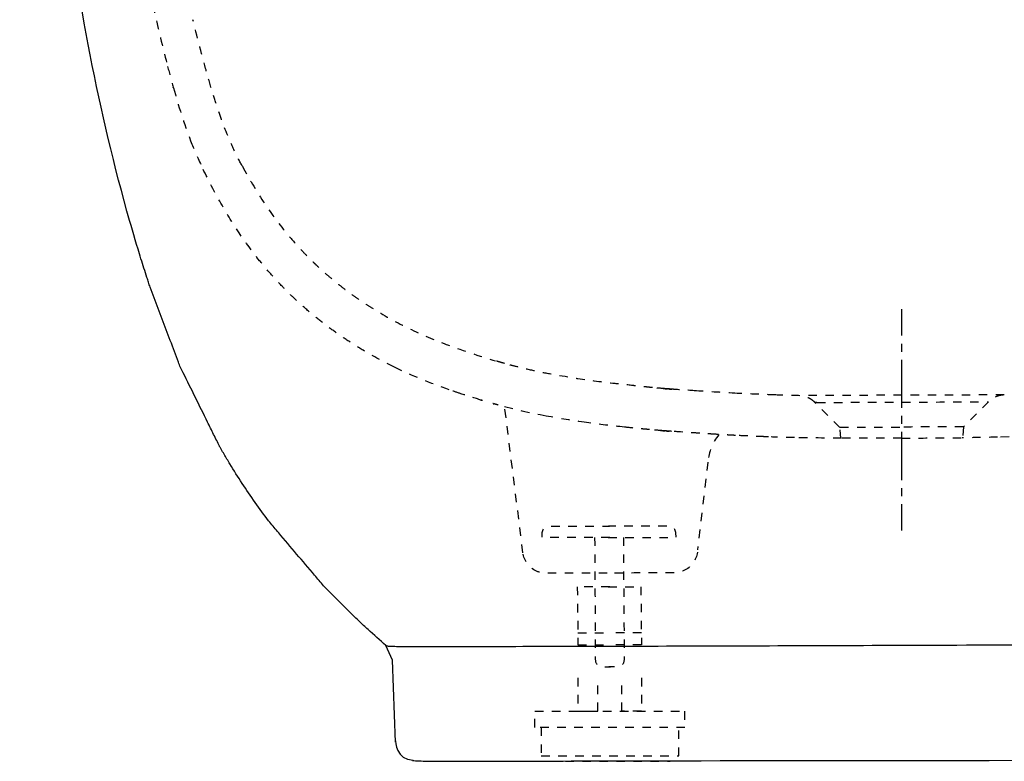
# Model space of a CAD drawing. Units: inches. Extents: x -270 to 481, y -160 to 458.
# Drawn here: x -270 to 151, y -160 to 157 of the extents above; entities that cross this region are included whole.
import ezdxf

# ---------------------------------------------------------------- set-up
doc = ezdxf.new("R2010")
doc.units = ezdxf.units.IN
doc.header["$MEASUREMENT"] = 0
for name, pattern in [('AI-Linetype-100', [7.270862, 3.635375, -3.635487]), ('AI-Linetype-102', [7.270862, 3.635375, -3.635487]), ('AI-Linetype-103', [7.270862, 3.635375, -3.635487]), ('AI-Linetype-104', [7.270862, 3.635375, -3.635487]), ('AI-Linetype-107', [7.270862, 3.635375, -3.635487]), ('AI-Linetype-109', [7.270862, 3.635375, -3.635487]), ('AI-Linetype-111', [7.270862, 3.635375, -3.635487]), ('AI-Linetype-112', [7.270862, 3.635375, -3.635487]), ('AI-Linetype-113', [7.270862, 3.635375, -3.635487]), ('AI-Linetype-114', [7.270862, 3.635375, -3.635487]), ('AI-Linetype-115', [7.270862, 3.635375, -3.635487]), ('AI-Linetype-116', [7.270862, 3.635375, -3.635487]), ('AI-Linetype-117', [7.270862, 3.635375, -3.635487]), ('AI-Linetype-118', [7.270862, 3.635375, -3.635487]), ('AI-Linetype-119', [7.270862, 3.635375, -3.635487]), ('AI-Linetype-120', [7.270862, 3.635375, -3.635487]), ('AI-Linetype-121', [7.270862, 3.635375, -3.635487]), ('AI-Linetype-122', [7.270862, 3.635375, -3.635487]), ('AI-Linetype-123', [7.270862, 3.635375, -3.635487]), ('AI-Linetype-137', [6.860515, 3.430257, -3.430257]), ('AI-Linetype-138', [30.87247, 20.581698, -3.430257, 3.430257, -3.430257]), ('AI-Linetype-21', [7.270862, 3.635375, -3.635487]), ('AI-Linetype-22', [7.270862, 3.635375, -3.635487]), ('AI-Linetype-23', [7.270862, 3.635375, -3.635487]), ('AI-Linetype-24', [7.270862, 3.635375, -3.635487]), ('AI-Linetype-25', [7.270862, 3.635375, -3.635487]), ('AI-Linetype-26', [7.270862, 3.635375, -3.635487]), ('AI-Linetype-27', [7.270862, 3.635375, -3.635487]), ('AI-Linetype-28', [7.270862, 3.635375, -3.635487]), ('AI-Linetype-29', [7.270862, 3.635375, -3.635487]), ('AI-Linetype-3', [7.270862, 3.635375, -3.635487]), ('AI-Linetype-30', [7.270862, 3.635375, -3.635487]), ('AI-Linetype-31', [7.270862, 3.635375, -3.635487]), ('AI-Linetype-33', [7.270862, 3.635375, -3.635487]), ('AI-Linetype-34', [7.270862, 3.635375, -3.635487]), ('AI-Linetype-35', [7.270862, 3.635375, -3.635487]), ('AI-Linetype-36', [7.270862, 3.635375, -3.635487]), ('AI-Linetype-37', [7.270862, 3.635375, -3.635487]), ('AI-Linetype-38', [7.270862, 3.635375, -3.635487]), ('AI-Linetype-39', [7.270862, 3.635375, -3.635487]), ('AI-Linetype-4', [7.270862, 3.635375, -3.635487]), ('AI-Linetype-40', [7.270862, 3.635375, -3.635487]), ('AI-Linetype-41', [7.270862, 3.635375, -3.635487]), ('AI-Linetype-42', [7.270862, 3.635375, -3.635487]), ('AI-Linetype-44', [7.270862, 3.635375, -3.635487]), ('AI-Linetype-45', [7.270862, 3.635375, -3.635487]), ('AI-Linetype-46', [7.270862, 3.635375, -3.635487]), ('AI-Linetype-47', [7.270862, 3.635375, -3.635487]), ('AI-Linetype-48', [7.270862, 3.635375, -3.635487]), ('AI-Linetype-49', [7.270862, 3.635375, -3.635487]), ('AI-Linetype-50', [7.270862, 3.635375, -3.635487]), ('AI-Linetype-51', [7.270862, 3.635375, -3.635487]), ('AI-Linetype-52', [7.270862, 3.635375, -3.635487]), ('AI-Linetype-53', [7.270862, 3.635375, -3.635487]), ('AI-Linetype-54', [7.270862, 3.635375, -3.635487]), ('AI-Linetype-55', [7.270862, 3.635375, -3.635487]), ('AI-Linetype-56', [7.270862, 3.635375, -3.635487]), ('AI-Linetype-57', [7.270862, 3.635375, -3.635487]), ('AI-Linetype-58', [7.270862, 3.635375, -3.635487]), ('AI-Linetype-59', [7.270862, 3.635375, -3.635487]), ('AI-Linetype-6', [7.270862, 3.635375, -3.635487]), ('AI-Linetype-60', [7.270862, 3.635375, -3.635487]), ('AI-Linetype-61', [7.270862, 3.635375, -3.635487]), ('AI-Linetype-62', [7.270862, 3.635375, -3.635487]), ('AI-Linetype-63', [7.270862, 3.635375, -3.635487]), ('AI-Linetype-64', [7.270862, 3.635375, -3.635487]), ('AI-Linetype-65', [7.270862, 3.635375, -3.635487]), ('AI-Linetype-7', [7.270862, 3.635375, -3.635487]), ('AI-Linetype-70', [7.270862, 3.635375, -3.635487]), ('AI-Linetype-72', [7.270862, 3.635375, -3.635487]), ('AI-Linetype-73', [7.270862, 3.635375, -3.635487]), ('AI-Linetype-74', [7.270862, 3.635375, -3.635487]), ('AI-Linetype-75', [7.270862, 3.635375, -3.635487]), ('AI-Linetype-77', [7.270862, 3.635375, -3.635487]), ('AI-Linetype-8', [7.270862, 3.635375, -3.635487]), ('AI-Linetype-90', [7.270862, 3.635375, -3.635487]), ('AI-Linetype-92', [7.270862, 3.635375, -3.635487]), ('AI-Linetype-95', [7.270862, 3.635375, -3.635487]), ('AI-Linetype-97', [7.270862, 3.635375, -3.635487]), ('AI-Linetype-98', [7.270862, 3.635375, -3.635487])]:
    doc.linetypes.add(name, pattern=pattern)

# ---------------------------------------------------------------- blocks, each defined once
blk = doc.blocks.new('block 4')
at = {"color": 6, "linetype": 'AI-Linetype-3', "lineweight": 25}
blk.add_open_spline([(-81.41, -3.36), (-83.07, -2.8), (-84.74, -2.24), (-86.41, -1.68)], degree=3, dxfattribs=at)
blk = doc.blocks.new('block 5')
at = {"color": 6, "linetype": 'AI-Linetype-4', "lineweight": 25}
blk.add_open_spline([(-72.86, -6.04), (-75.1, -5.35), (-79.18, -4.08), (-81.41, -3.36)], degree=3, dxfattribs=at)
blk = doc.blocks.new('block 7')
at = {"color": 6, "linetype": 'AI-Linetype-6', "lineweight": 25}
blk.add_open_spline([(19.59, -71.08), (19.18, -74.52), (17.01, -77.51), (13.87, -78.97), (12.25, -79.72), (10.65, -79.89), (8.91, -79.91), (7.22, -79.92), (3.19, -79.93), (1.49, -79.94), (-5.3, -79.97), (-12.08, -80), (-18.87, -80.03)], degree=3, knots=[0, 0, 0, 0, 1, 1, 1, 2, 2, 2, 3, 3, 3, 4, 4, 4, 4], dxfattribs=at)
blk = doc.blocks.new('block 8')
at = {"color": 6, "linetype": 'AI-Linetype-7', "lineweight": 25}
blk.add_open_spline([(-18.87, -80.03), (-25.63, -80.05), (-32.39, -80.07), (-39.15, -80.09), (-40.84, -80.09), (-42.53, -80.09), (-44.22, -80.09), (-45.95, -80.09), (-47.54, -79.91), (-49.16, -79.17), (-52.29, -77.72), (-54.46, -74.76), (-54.9, -71.34)], degree=3, knots=[0, 0, 0, 0, 1, 1, 1, 2, 2, 2, 3, 3, 3, 4, 4, 4, 4], dxfattribs=at)
blk = doc.blocks.new('block 9')
at = {"color": 6, "linetype": 'AI-Linetype-8', "lineweight": 25}
blk.add_open_spline([(69.81, -7.07), (69.6, -6.86), (69.38, -6.67), (69.15, -6.48), (68.92, -6.29), (68.69, -6.11), (68.45, -5.94), (67.96, -5.61), (67.45, -5.32), (66.91, -5.07), (66.35, -4.82), (65.77, -4.61), (65.18, -4.47), (64.88, -4.39), (64.59, -4.33), (64.29, -4.29), (64.12, -4.26), (63.96, -4.24), (63.79, -4.22), (63.64, -4.21), (63.49, -4.2), (63.34, -4.19)], degree=3, knots=[0, 0, 0, 0, 1, 1, 1, 2, 2, 2, 3, 3, 3, 4, 4, 4, 5, 5, 5, 6, 6, 6, 7, 7, 7, 7], dxfattribs=at)
blk = doc.blocks.new('block 28')
at = {"color": 6, "linetype": 'AI-Linetype-21', "lineweight": 25}
blk.add_open_spline([(9.57, -1.48), (8.96, -1.44), (8.35, -1.39), (7.75, -1.34)], degree=3, dxfattribs=at)
blk = doc.blocks.new('block 29')
at = {"color": 6, "linetype": 'AI-Linetype-22', "lineweight": 25}
blk.add_open_spline([(7.75, -1.34), (7.14, -1.3), (6.53, -1.25), (5.92, -1.2)], degree=3, dxfattribs=at)
blk = doc.blocks.new('block 30')
at = {"color": 6, "linetype": 'AI-Linetype-23', "lineweight": 25}
blk.add_open_spline([(7.25, -1.3), (7.71, -1.34), (8.16, -1.37), (8.62, -1.41)], degree=3, dxfattribs=at)
blk = doc.blocks.new('block 31')
at = {"color": 6, "linetype": 'AI-Linetype-24', "lineweight": 25}
blk.add_open_spline([(4.99, -1.12), (5.6, -1.17), (6.2, -1.22), (6.8, -1.27)], degree=3, dxfattribs=at)
blk = doc.blocks.new('block 32')
at = {"color": 6, "linetype": 'AI-Linetype-25', "lineweight": 25}
blk.add_open_spline([(-62.83, 9.59), (-62.69, 9.56), (-62.96, 9.63), (-63.02, 9.65), (-63.12, 9.68), (-63.21, 9.7), (-63.3, 9.73), (-63.46, 9.77), (-63.63, 9.82), (-63.79, 9.87), (-64.11, 9.96), (-64.43, 10.05), (-64.75, 10.15), (-65.4, 10.33), (-66.04, 10.53), (-66.68, 10.71)], degree=3, knots=[0, 0, 0, 0, 1, 1, 1, 2, 2, 2, 3, 3, 3, 4, 4, 4, 5, 5, 5, 5], dxfattribs=at)
blk = doc.blocks.new('block 33')
at = {"color": 6, "linetype": 'AI-Linetype-26', "lineweight": 25}
blk.add_open_spline([(0.37, -0.74), (0.37, -0.74), (0.37, -0.74), (0.37, -0.74), (0.2, -0.72), (0.03, -0.7), (-0.14, -0.68), (-0.5, -0.65), (-0.85, -0.61), (-1.21, -0.57), (-1.92, -0.49), (-2.63, -0.42), (-3.34, -0.34), (-4.76, -0.19), (-6.18, -0.04), (-7.6, 0.11), (-10.26, 0.4), (-12.92, 0.68), (-15.57, 0.97), (-20.89, 1.54), (-26.18, 2.22), (-31.46, 3.03), (-34.11, 3.44), (-44.63, 5.25), (-47.26, 5.79), (-49.88, 6.33), (-52.48, 6.96), (-55.08, 7.57), (-56.67, 7.95), (-58.25, 8.34), (-59.83, 8.76), (-60.33, 8.9), (-60.84, 9.04), (-61.34, 9.18), (-61.59, 9.25), (-61.84, 9.32), (-62.09, 9.39), (-62.22, 9.42), (-62.34, 9.46), (-62.47, 9.49), (-62.53, 9.51), (-62.59, 9.53), (-62.66, 9.54), (-62.71, 9.56), (-62.94, 9.62), (-62.83, 9.59)], degree=3, knots=[0, 0, 0, 0, 1, 1, 1, 2, 2, 2, 3, 3, 3, 4, 4, 4, 5, 5, 5, 6, 6, 6, 7, 7, 7, 8, 8, 8, 9, 9, 9, 10, 10, 10, 11, 11, 11, 12, 12, 12, 13, 13, 13, 14, 14, 14, 15, 15, 15, 15], dxfattribs=at)
blk = doc.blocks.new('block 34')
at = {"color": 6, "linetype": 'AI-Linetype-27', "lineweight": 25}
blk.add_open_spline([(5.92, -1.2), (4.07, -1.06), (2.22, -0.9), (0.37, -0.74)], degree=3, dxfattribs=at)
blk = doc.blocks.new('block 35')
at = {"color": 6, "linetype": 'AI-Linetype-28', "lineweight": 25}
blk.add_open_spline([(19.17, -2.13), (16.78, -1.98), (11.96, -1.65), (9.57, -1.48)], degree=3, dxfattribs=at)
blk = doc.blocks.new('block 36')
at = {"color": 6, "linetype": 'AI-Linetype-29', "lineweight": 25}
blk.add_open_spline([(36.64, -3.19), (30.81, -2.89), (24.99, -2.51), (19.17, -2.13)], degree=3, dxfattribs=at)
blk = doc.blocks.new('block 37')
at = {"color": 6, "linetype": 'AI-Linetype-30', "lineweight": 25}
blk.add_open_spline([(53.13, -3.89), (47.63, -3.66), (42.14, -3.47), (36.64, -3.19)], degree=3, dxfattribs=at)
blk = doc.blocks.new('block 38')
at = {"color": 6, "linetype": 'AI-Linetype-31', "lineweight": 25}
blk.add_open_spline([(63.4, -4.19), (60.08, -4.11), (56.45, -4), (53.13, -3.89)], degree=3, dxfattribs=at)
blk = doc.blocks.new('block 41')
at = {"color": 6, "linetype": 'AI-Linetype-33', "lineweight": 25}
blk.add_open_spline([(150.43, -3.88), (150.28, -3.89), (150.13, -3.9), (149.98, -3.92), (149.81, -3.94), (149.64, -3.96), (149.48, -3.99), (149.18, -4.03), (148.88, -4.09), (148.59, -4.17), (148, -4.32), (147.42, -4.53), (146.86, -4.79), (145.79, -5.28), (144.81, -5.97), (143.98, -6.81)], degree=3, knots=[0, 0, 0, 0, 1, 1, 1, 2, 2, 2, 3, 3, 3, 4, 4, 4, 5, 5, 5, 5], dxfattribs=at)
blk = doc.blocks.new('block 42')
at = {"color": 6, "linetype": 'AI-Linetype-34', "lineweight": 25}
blk.add_lwpolyline([(80.52, -17.72), (69.81, -7.08)], dxfattribs=at)
blk = doc.blocks.new('block 43')
at = {"color": 6, "linetype": 'AI-Linetype-35', "lineweight": 25}
blk.add_lwpolyline([(143.98, -6.81), (133.34, -17.53)], dxfattribs=at)
blk = doc.blocks.new('block 44')
at = {"color": 6, "linetype": 'AI-Linetype-36', "lineweight": 25}
blk.add_lwpolyline([(80.95, -22.38), (80.52, -17.72)], dxfattribs=at)
blk = doc.blocks.new('block 45')
at = {"color": 6, "linetype": 'AI-Linetype-37', "lineweight": 25}
blk.add_lwpolyline([(133.34, -17.53), (132.95, -22.19)], dxfattribs=at)
blk = doc.blocks.new('block 46')
at = {"color": 6, "linetype": 'AI-Linetype-38', "lineweight": 25}
blk.add_open_spline([(81.19, -22.38), (76.17, -22.35), (66.19, -22.21), (61.17, -22.13)], degree=3, dxfattribs=at)
blk = doc.blocks.new('block 47')
at = {"color": 6, "linetype": 'AI-Linetype-39', "lineweight": 25}
blk.add_open_spline([(147.84, -21.93), (142.8, -22.04), (137.75, -22.13), (132.71, -22.2)], degree=3, dxfattribs=at)
blk = doc.blocks.new('block 48')
at = {"color": 6, "linetype": 'AI-Linetype-40', "lineweight": 25}
blk.add_lwpolyline([(148.56, -21.91), (148.56, -21.91)], dxfattribs=at)
blk = doc.blocks.new('block 49')
at = {"color": 6, "linetype": 'AI-Linetype-41', "lineweight": 25}
blk.add_lwpolyline([(-54.9, -71.34), (-62.74, -8.93)], dxfattribs=at)
blk = doc.blocks.new('block 50')
at = {"color": 6, "linetype": 'AI-Linetype-42', "lineweight": 25}
blk.add_lwpolyline([(152.79, -21.8), (147.74, -21.93)], dxfattribs=at)
blk = doc.blocks.new('block 52')
at = {"color": 6, "linetype": 'AI-Linetype-44', "lineweight": 25}
blk.add_open_spline([(-72.26, -6.22), (-72.43, -6.17), (-72.59, -6.12), (-72.75, -6.07)], degree=3, dxfattribs=at)
blk = doc.blocks.new('block 53')
at = {"color": 250, "linetype": 'AI-Linetype-45', "lineweight": 25}
blk.add_open_spline([(-72.86, -6.04), (-72.69, -6.09), (-72.53, -6.14), (-72.37, -6.19)], degree=3, dxfattribs=at)
blk = doc.blocks.new('block 54')
at = {"color": 6, "linetype": 'AI-Linetype-46', "lineweight": 25}
blk.add_open_spline([(-67.64, -7.59), (-67.57, -7.61), (-67.5, -7.63), (-67.43, -7.65)], degree=3, dxfattribs=at)
blk = doc.blocks.new('block 55')
at = {"color": 6, "linetype": 'AI-Linetype-47', "lineweight": 25}
blk.add_open_spline([(-65.51, -8.19), (-65.83, -8.1), (-66.15, -8.01), (-66.47, -7.92)], degree=3, dxfattribs=at)
blk = doc.blocks.new('block 56')
at = {"color": 6, "linetype": 'AI-Linetype-48', "lineweight": 25}
blk.add_open_spline([(-66.47, -7.92), (-66.79, -7.83), (-67.11, -7.74), (-67.42, -7.64)], degree=3, dxfattribs=at)
blk = doc.blocks.new('block 57')
at = {"color": 6, "linetype": 'AI-Linetype-49', "lineweight": 25}
blk.add_open_spline([(-67.64, -7.59), (-67.66, -7.58), (-67.69, -7.57), (-67.72, -7.57)], degree=3, dxfattribs=at)
blk = doc.blocks.new('block 58')
at = {"color": 6, "linetype": 'AI-Linetype-50', "lineweight": 25}
blk.add_open_spline([(8.57, -19.44), (7.95, -19.4), (7.33, -19.35), (6.71, -19.3)], degree=3, dxfattribs=at)
blk = doc.blocks.new('block 59')
at = {"color": 6, "linetype": 'AI-Linetype-51', "lineweight": 25}
blk.add_open_spline([(6.71, -19.3), (6.08, -19.26), (5.46, -19.21), (4.84, -19.16)], degree=3, dxfattribs=at)
blk = doc.blocks.new('block 60')
at = {"color": 6, "linetype": 'AI-Linetype-52', "lineweight": 25}
blk.add_open_spline([(6.18, -19.26), (6.64, -19.29), (7.1, -19.33), (7.56, -19.36)], degree=3, dxfattribs=at)
blk = doc.blocks.new('block 61')
at = {"color": 6, "linetype": 'AI-Linetype-53', "lineweight": 25}
blk.add_open_spline([(3.85, -19.07), (4.47, -19.12), (5.09, -19.17), (5.71, -19.22)], degree=3, dxfattribs=at)
blk = doc.blocks.new('block 62')
at = {"color": 6, "linetype": 'AI-Linetype-54', "lineweight": 25}
blk.add_open_spline([(-45.05, -12.9), (-51.93, -11.6), (-58.75, -10.07), (-65.51, -8.19)], degree=3, dxfattribs=at)
blk = doc.blocks.new('block 63')
at = {"color": 6, "linetype": 'AI-Linetype-55', "lineweight": 25}
blk.add_open_spline([(-27.72, -15.67), (-33.51, -14.84), (-39.29, -13.96), (-45.05, -12.9)], degree=3, dxfattribs=at)
blk = doc.blocks.new('block 64')
at = {"color": 6, "linetype": 'AI-Linetype-56', "lineweight": 25}
blk.add_open_spline([(-11.48, -17.65), (-16.9, -17.07), (-22.31, -16.42), (-27.72, -15.67)], degree=3, dxfattribs=at)
blk = doc.blocks.new('block 65')
at = {"color": 6, "linetype": 'AI-Linetype-57', "lineweight": 25}
blk.add_open_spline([(-0.84, -18.68), (-0.67, -18.7), (-1.02, -18.67), (-1.1, -18.66), (-1.22, -18.65), (-1.34, -18.64), (-1.46, -18.63), (-1.7, -18.61), (-1.93, -18.58), (-2.17, -18.56), (-2.62, -18.52), (-3.06, -18.48), (-3.5, -18.44), (-4.39, -18.36), (-5.28, -18.28), (-6.16, -18.19), (-7.94, -18.01), (-9.71, -17.83), (-11.48, -17.65)], degree=3, knots=[0, 0, 0, 0, 1, 1, 1, 2, 2, 2, 3, 3, 3, 4, 4, 4, 5, 5, 5, 6, 6, 6, 6], dxfattribs=at)
blk = doc.blocks.new('block 66')
at = {"color": 6, "linetype": 'AI-Linetype-58', "lineweight": 25}
blk.add_open_spline([(4.84, -19.16), (2.94, -19.01), (1.05, -18.85), (-0.84, -18.68)], degree=3, dxfattribs=at)
blk = doc.blocks.new('block 67')
at = {"color": 6, "linetype": 'AI-Linetype-59', "lineweight": 25}
blk.add_open_spline([(20.63, -20.25), (19.88, -20.2), (9.2, -19.47), (8.45, -19.42)], degree=3, dxfattribs=at)
blk = doc.blocks.new('block 68')
at = {"color": 6, "linetype": 'AI-Linetype-60', "lineweight": 25}
blk.add_open_spline([(27.66, -20.71), (27.78, -20.72), (27.53, -20.7), (27.47, -20.7), (27.39, -20.69), (27.32, -20.69), (27.24, -20.68), (27.09, -20.67), (26.93, -20.66), (26.78, -20.65), (26.49, -20.64), (26.19, -20.62), (25.9, -20.6), (25.31, -20.56), (24.73, -20.53), (24.14, -20.49), (22.97, -20.41), (21.8, -20.33), (20.63, -20.25)], degree=3, knots=[0, 0, 0, 0, 1, 1, 1, 2, 2, 2, 3, 3, 3, 4, 4, 4, 5, 5, 5, 6, 6, 6, 6], dxfattribs=at)
blk = doc.blocks.new('block 69')
at = {"color": 6, "linetype": 'AI-Linetype-61', "lineweight": 25}
blk.add_open_spline([(35.93, -21.17), (35.93, -21.17), (35.93, -21.17), (35.93, -21.17), (35.93, -21.17), (35.93, -21.17), (35.93, -21.17), (35.93, -21.17), (35.93, -21.17), (35.93, -21.17), (35.93, -21.17), (35.92, -21.17), (35.92, -21.17), (35.91, -21.17), (35.91, -21.17), (35.9, -21.17), (35.89, -21.17), (35.88, -21.17), (35.87, -21.17), (35.85, -21.17), (35.83, -21.17), (35.8, -21.17), (35.76, -21.17), (35.72, -21.16), (35.68, -21.16), (35.59, -21.16), (35.5, -21.15), (35.42, -21.15), (35.25, -21.14), (35.08, -21.13), (34.91, -21.12), (34.56, -21.1), (34.22, -21.08), (33.88, -21.07), (33.2, -21.03), (32.53, -20.99), (31.85, -20.95), (30.45, -20.88), (29.05, -20.79), (27.66, -20.71)], degree=3, knots=[0, 0, 0, 0, 1, 1, 1, 2, 2, 2, 3, 3, 3, 4, 4, 4, 5, 5, 5, 6, 6, 6, 7, 7, 7, 8, 8, 8, 9, 9, 9, 10, 10, 10, 11, 11, 11, 12, 12, 12, 13, 13, 13, 13], dxfattribs=at)
blk = doc.blocks.new('block 70')
at = {"color": 6, "linetype": 'AI-Linetype-62', "lineweight": 25}
blk.add_open_spline([(48.37, -21.73), (48.43, -21.73), (48.31, -21.73), (48.28, -21.72), (48.25, -21.72), (48.21, -21.72), (48.18, -21.72), (48.12, -21.72), (48.05, -21.72), (47.99, -21.71), (47.86, -21.71), (47.73, -21.7), (47.6, -21.7), (47.34, -21.69), (47.08, -21.68), (46.82, -21.67), (46.3, -21.65), (45.78, -21.63), (45.26, -21.61), (44.23, -21.56), (43.19, -21.51), (42.15, -21.47), (40.08, -21.37), (38, -21.27), (35.93, -21.17)], degree=3, knots=[0, 0, 0, 0, 1, 1, 1, 2, 2, 2, 3, 3, 3, 4, 4, 4, 5, 5, 5, 6, 6, 6, 7, 7, 7, 8, 8, 8, 8], dxfattribs=at)
blk = doc.blocks.new('block 71')
at = {"color": 6, "linetype": 'AI-Linetype-63', "lineweight": 25}
blk.add_open_spline([(61.17, -22.13), (58.34, -22.06), (53.98, -21.93), (51.15, -21.84)], degree=3, dxfattribs=at)
blk = doc.blocks.new('block 72')
at = {"color": 6, "linetype": 'AI-Linetype-64', "lineweight": 25}
blk.add_open_spline([(28.8, -20.83), (25.99, -24.33), (24.59, -28.08), (24.07, -32.53)], degree=3, dxfattribs=at)
blk = doc.blocks.new('block 73')
at = {"color": 6, "linetype": 'AI-Linetype-65', "lineweight": 25}
blk.add_lwpolyline([(24.06, -32.58), (19.59, -70.07)], dxfattribs=at)
blk = doc.blocks.new('block 74')
at = {"color": 250, "lineweight": 25}
blk.add_open_spline([(-102.18, -160.06), (-101.74, -160.12), (-101.3, -160.18), (-100.86, -160.22), (-100.8, -160.23), (-100.74, -160.23), (-100.69, -160.24), (-99.66, -160.32), (-98.63, -160.34), (-97.59, -160.35), (-96.7, -160.37), (-95.81, -160.38), (-94.91, -160.38), (-90.26, -160.42), (-85.61, -160.41), (-80.97, -160.41), (-72.08, -160.41), (-63.2, -160.39), (-54.32, -160.38), (-36.58, -160.34), (-18.83, -160.3), (-1.08, -160.25), (34.42, -160.16), (280.55, -159.91), (316.06, -159.91), (318.33, -159.91), (324.28, -156.26), (324.23, -150.45), (324.23, -150.45), (325.2, -115.34), (325.2, -115.34)], degree=3, knots=[0, 0, 0, 0, 1, 1, 1, 2, 2, 2, 3, 3, 3, 4, 4, 4, 5, 5, 5, 6, 6, 6, 7, 7, 7, 8, 8, 8, 9, 9, 9, 10, 10, 10, 10], dxfattribs=at)
blk = doc.blocks.new('block 75')
at = {"color": 250, "lineweight": 25}
blk.add_lwpolyline([(-109.42, -152.33), (-110.63, -117.21)], dxfattribs=at)
blk = doc.blocks.new('block 77')
at = {"color": 250, "lineweight": 25}
blk.add_lwpolyline([(-110.63, -117.21), (-113.53, -110.97)], dxfattribs=at)
blk = doc.blocks.new('block 83')
at = {"color": 250, "lineweight": 25}
blk.add_open_spline([(-113.53, -110.97), (-116.05, -108.7), (-118.57, -106.44), (-121.07, -104.15), (-122.35, -102.98), (-123.62, -101.8), (-124.88, -100.62), (-125.51, -100.03), (-126.13, -99.44), (-126.75, -98.85), (-127.78, -97.87), (-128.76, -96.85), (-129.76, -95.85), (-132.46, -93.15), (-135.16, -90.45), (-137.86, -87.75), (-138.61, -86.99), (-139.39, -86.26), (-140.09, -85.44), (-141.37, -83.93), (-142.65, -82.42), (-143.93, -80.92), (-146.49, -77.9), (-149.05, -74.89), (-151.61, -71.88), (-154.16, -68.87), (-156.72, -65.85), (-159.28, -62.84), (-160.56, -61.33), (-161.84, -59.83), (-163.12, -58.32), (-163.29, -58.12), (-163.47, -57.93), (-163.63, -57.72), (-167.56, -52.49), (-171.3, -47.15), (-174.88, -41.68), (-176.67, -38.95), (-178.41, -36.19), (-180.11, -33.39), (-180.96, -32), (-181.8, -30.6), (-182.62, -29.19), (-183.03, -28.48), (-183.44, -27.78), (-183.85, -27.07), (-184.05, -26.72), (-184.26, -26.36), (-184.46, -26.01), (-184.51, -25.92), (-184.56, -25.83), (-184.61, -25.74), (-185.04, -24.98), (-185.38, -24.17), (-185.77, -23.39), (-186.2, -22.51), (-186.64, -21.63), (-187.07, -20.75), (-187.93, -19), (-188.8, -17.24), (-189.67, -15.48), (-193.13, -8.45), (-196.6, -1.42), (-200.06, 5.61), (-200.43, 6.37), (-200.81, 7.13), (-201.18, 7.89), (-201.55, 8.63), (-201.85, 9.4), (-202.14, 10.17), (-202.71, 11.7), (-203.28, 13.23), (-203.86, 14.75), (-205, 17.81), (-206.15, 20.86), (-207.3, 23.92), (-209.59, 30.03), (-211.89, 36.13), (-214.18, 42.24), (-214.43, 42.92), (-214.68, 43.6), (-214.9, 44.29), (-215.12, 44.96), (-215.34, 45.63), (-215.56, 46.3), (-216, 47.64), (-216.43, 48.99), (-216.86, 50.33), (-217.72, 53.02), (-218.55, 55.72), (-219.37, 58.42), (-221.01, 63.83), (-222.58, 69.26), (-224.1, 74.7), (-230.65, 98.24), (-236.09, 121.99), (-240.69, 145.99), (-245.28, 169.98), (-248.37, 194.19), (-252.03, 218.32), (-252.49, 221.34), (-252.97, 224.35), (-253.3, 227.38), (-253.63, 230.42), (-253.95, 233.45), (-254.28, 236.48), (-254.93, 242.55), (-255.58, 248.62), (-256.24, 254.68), (-257.54, 266.82), (-258.85, 278.95), (-260.15, 291.08), (-260.8, 297.1), (-261.16, 303.14), (-261.62, 309.17), (-262.09, 315.27), (-262.55, 321.37), (-263.02, 327.48), (-263.96, 339.68), (-264.89, 351.88), (-265.83, 364.08), (-266.54, 373.44), (-267.02, 382.81), (-267.58, 392.18), (-267.9, 397.48), (-268.19, 402.78), (-268.48, 408.08), (-268.72, 412.48), (-268.95, 416.89), (-269.18, 421.3), (-269.23, 422.43), (-269.29, 423.56), (-269.35, 424.7), (-269.55, 428.86), (-269.78, 433.02), (-269.93, 437.18)], degree=3, knots=[0, 0, 0, 0, 1, 1, 1, 2, 2, 2, 3, 3, 3, 4, 4, 4, 5, 5, 5, 6, 6, 6, 7, 7, 7, 8, 8, 8, 9, 9, 9, 10, 10, 10, 11, 11, 11, 12, 12, 12, 13, 13, 13, 14, 14, 14, 15, 15, 15, 16, 16, 16, 17, 17, 17, 18, 18, 18, 19, 19, 19, 20, 20, 20, 21, 21, 21, 22, 22, 22, 23, 23, 23, 24, 24, 24, 25, 25, 25, 26, 26, 26, 27, 27, 27, 28, 28, 28, 29, 29, 29, 30, 30, 30, 31, 31, 31, 32, 32, 32, 33, 33, 33, 34, 34, 34, 35, 35, 35, 36, 36, 36, 37, 37, 37, 38, 38, 38, 39, 39, 39, 40, 40, 40, 41, 41, 41, 42, 42, 42, 43, 43, 43, 44, 44, 44, 45, 45, 45, 45], dxfattribs=at)
blk = doc.blocks.new('block 88')
at = {"color": 6, "linetype": 'AI-Linetype-70', "lineweight": 25}
blk.add_open_spline([(-174.8, 93.86), (-175.89, 95.88), (-176.94, 97.93), (-177.93, 100), (-178.78, 101.76), (-179.59, 103.55), (-180.35, 105.35), (-182.28, 109.85), (-183.96, 114.45), (-185.51, 119.1), (-186.34, 121.57), (-187.12, 124.06), (-187.88, 126.56), (-188.79, 129.56), (-189.66, 132.57), (-190.49, 135.59), (-192.42, 142.53), (-194.2, 149.52), (-195.9, 156.52)], degree=3, knots=[0, 0, 0, 0, 1, 1, 1, 2, 2, 2, 3, 3, 3, 4, 4, 4, 5, 5, 5, 6, 6, 6, 6], dxfattribs=at)
blk = doc.blocks.new('block 90')
at = {"color": 6, "linetype": 'AI-Linetype-72', "lineweight": 25}
blk.add_open_spline([(-86.41, -1.67), (-94.38, 1.09), (-102.15, 4.26), (-109.74, 7.97)], degree=3, dxfattribs=at)
blk = doc.blocks.new('block 93')
at = {"color": 6, "linetype": 'AI-Linetype-73', "lineweight": 25}
blk.add_open_spline([(-206.72, 136.47), (-205.95, 133.51), (-205.15, 130.57), (-204.33, 127.63)], degree=3, dxfattribs=at)
blk = doc.blocks.new('block 94')
at = {"color": 250, "linetype": 'AI-Linetype-74', "lineweight": 25}
blk.add_open_spline([(-204.25, 127.34), (-204.27, 127.44), (-204.3, 127.53), (-204.33, 127.63)], degree=3, dxfattribs=at)
blk = doc.blocks.new('block 95')
at = {"color": 6, "linetype": 'AI-Linetype-75', "lineweight": 25}
blk.add_open_spline([(-204.25, 127.34), (-202.1, 119.72), (-199.77, 112.19), (-196.9, 104.79)], degree=3, dxfattribs=at)
blk = doc.blocks.new('block 97')
at = {"color": 6, "linetype": 'AI-Linetype-77', "lineweight": 25}
blk.add_open_spline([(107.02, -4), (96.96, -4.03), (86.9, -4.08), (76.84, -4.12), (72.82, -4.13), (68.8, -4.14), (64.78, -4.16), (64.37, -4.16), (63.79, -4.17), (63.37, -4.17)], degree=3, knots=[0, 0, 0, 0, 1, 1, 1, 2, 2, 2, 3, 3, 3, 3], dxfattribs=at)
blk = doc.blocks.new('block 111')
at = {"color": 6, "linetype": 'AI-Linetype-90', "lineweight": 25}
blk.add_open_spline([(-174.8, 93.86), (-172.05, 88.72), (-169.08, 83.69), (-165.87, 78.82), (-162.81, 74.19), (-159.53, 69.71), (-156.01, 65.42), (-154.26, 63.27), (-152.44, 61.17), (-150.56, 59.13), (-149.64, 58.13), (-148.71, 57.14), (-147.76, 56.16), (-146.79, 55.16), (-145.81, 54.17), (-144.81, 53.19), (-144.38, 52.77), (-143.96, 52.36), (-143.52, 51.94), (-143.08, 51.52), (-142.64, 51.11), (-142.2, 50.7), (-141.72, 50.26), (-141.24, 49.82), (-140.76, 49.39), (-140.23, 48.92), (-139.7, 48.45), (-139.17, 47.98), (-138.15, 47.09), (-137.12, 46.21), (-136.08, 45.34), (-135.02, 44.45), (-133.95, 43.58), (-132.86, 42.73), (-131.74, 41.85), (-130.6, 40.99), (-129.46, 40.15), (-128.38, 39.35), (-127.29, 38.57), (-126.2, 37.8), (-125.1, 37.03), (-124, 36.28), (-122.88, 35.54), (-121.68, 34.74), (-120.47, 33.97), (-119.25, 33.2), (-114.47, 30.23), (-109.53, 27.5), (-104.48, 25.01), (-99.2, 22.41), (-93.78, 20.07), (-88.27, 17.97), (-82.47, 15.75), (-72.65, 12.44), (-66.68, 10.71)], degree=3, knots=[0, 0, 0, 0, 1, 1, 1, 2, 2, 2, 3, 3, 3, 4, 4, 4, 5, 5, 5, 6, 6, 6, 7, 7, 7, 8, 8, 8, 9, 9, 9, 10, 10, 10, 11, 11, 11, 12, 12, 12, 13, 13, 13, 14, 14, 14, 15, 15, 15, 16, 16, 16, 17, 17, 17, 18, 18, 18, 18], dxfattribs=at)
blk = doc.blocks.new('block 113')
at = {"color": 6, "linetype": 'AI-Linetype-92', "lineweight": 25}
blk.add_open_spline([(-217.84, 184.37), (-217.33, 181.95), (-216.81, 179.54), (-216.28, 177.13), (-215.85, 175.12), (-215.41, 173.11), (-214.96, 171.1), (-214, 166.77), (-213.02, 162.44), (-212.02, 158.12), (-210.34, 150.88), (-208.59, 143.66), (-206.72, 136.47)], degree=3, knots=[0, 0, 0, 0, 1, 1, 1, 2, 2, 2, 3, 3, 3, 4, 4, 4, 4], dxfattribs=at)
blk = doc.blocks.new('block 117')
at = {"color": 6, "linetype": 'AI-Linetype-95', "lineweight": 25}
blk.add_open_spline([(150.72, -3.86), (150.53, -3.86), (150.34, -3.86), (150.15, -3.85), (149.76, -3.85), (149.38, -3.86), (148.99, -3.86), (145.43, -3.87), (141.87, -3.88), (138.31, -3.9), (127.88, -3.93), (117.45, -3.96), (107.02, -4)], degree=3, knots=[0, 0, 0, 0, 1, 1, 1, 2, 2, 2, 3, 3, 3, 4, 4, 4, 4], dxfattribs=at)
blk = doc.blocks.new('block 119')
at = {"color": 6, "linetype": 'AI-Linetype-97', "lineweight": 25}
blk.add_open_spline([(106.87, -22.31), (100.75, -22.33), (94.63, -22.36), (88.52, -22.37), (86.9, -22.38), (85.29, -22.38), (83.68, -22.38), (82.85, -22.38), (82.02, -22.39), (81.19, -22.38)], degree=3, knots=[0, 0, 0, 0, 1, 1, 1, 2, 2, 2, 3, 3, 3, 3], dxfattribs=at)
blk = doc.blocks.new('block 120')
at = {"color": 6, "linetype": 'AI-Linetype-98', "lineweight": 25}
blk.add_open_spline([(80.59, -17.71), (81.38, -17.7), (82.18, -17.7), (82.97, -17.69), (84.74, -17.68), (86.51, -17.67), (88.28, -17.66), (91.14, -17.65), (94, -17.64), (96.85, -17.62), (100.24, -17.61), (103.63, -17.6), (107.02, -17.59)], degree=3, knots=[0, 0, 0, 0, 1, 1, 1, 2, 2, 2, 3, 3, 3, 4, 4, 4, 4], dxfattribs=at)
blk = doc.blocks.new('block 122')
at = {"color": 6, "linetype": 'AI-Linetype-100', "lineweight": 25}
blk.add_open_spline([(133.26, -17.52), (132.42, -17.52), (131.59, -17.52), (130.75, -17.52), (128.82, -17.52), (126.89, -17.53), (124.96, -17.53), (121.96, -17.54), (118.96, -17.55), (115.96, -17.56), (112.98, -17.57), (110, -17.58), (107.02, -17.59)], degree=3, knots=[0, 0, 0, 0, 1, 1, 1, 2, 2, 2, 3, 3, 3, 4, 4, 4, 4], dxfattribs=at)
blk = doc.blocks.new('block 124')
at = {"color": 6, "linetype": 'AI-Linetype-102', "lineweight": 25}
blk.add_open_spline([(-196.9, 104.79), (-195.44, 101.04), (-193.83, 97.35), (-192.11, 93.71)], degree=3, dxfattribs=at)
blk = doc.blocks.new('block 125')
at = {"color": 6, "linetype": 'AI-Linetype-103', "lineweight": 25}
blk.add_open_spline([(106.87, -22.31), (113, -22.29), (119.14, -22.27), (125.27, -22.24), (126.95, -22.23), (128.63, -22.23), (130.31, -22.22), (131.11, -22.21), (131.91, -22.21), (132.71, -22.2)], degree=3, knots=[0, 0, 0, 0, 1, 1, 1, 2, 2, 2, 3, 3, 3, 3], dxfattribs=at)
blk = doc.blocks.new('block 126')
at = {"color": 6, "linetype": 'AI-Linetype-104', "lineweight": 25}
blk.add_open_spline([(-109.74, 7.97), (-114.31, 10.19), (-118.79, 12.6), (-123.16, 15.2), (-125.38, 16.52), (-127.58, 17.89), (-129.74, 19.31), (-131.78, 20.65), (-133.8, 22.04), (-135.79, 23.48), (-137.78, 24.91), (-139.74, 26.38), (-141.66, 27.9), (-143.57, 29.41), (-145.44, 30.98), (-147.29, 32.58), (-149.12, 34.16), (-150.92, 35.78), (-152.67, 37.45), (-153.5, 38.24), (-154.33, 39.04), (-155.14, 39.85), (-156.06, 40.77), (-156.97, 41.69), (-157.86, 42.63), (-159.5, 44.33), (-161.09, 46.06), (-162.65, 47.83), (-164.28, 49.68), (-165.87, 51.57), (-167.41, 53.49), (-170.51, 57.35), (-173.44, 61.34), (-176.2, 65.45), (-179.14, 69.82), (-181.89, 74.32), (-184.47, 78.92), (-187.19, 83.76), (-189.73, 88.7), (-192.11, 93.71)], degree=3, knots=[0, 0, 0, 0, 1, 1, 1, 2, 2, 2, 3, 3, 3, 4, 4, 4, 5, 5, 5, 6, 6, 6, 7, 7, 7, 8, 8, 8, 9, 9, 9, 10, 10, 10, 11, 11, 11, 12, 12, 12, 13, 13, 13, 13], dxfattribs=at)
blk = doc.blocks.new('block 129')
at = {"color": 6, "linetype": 'AI-Linetype-107', "lineweight": 25}
blk.add_open_spline([(50.05, -21.79), (48.82, -21.74), (47.6, -21.7), (46.37, -21.65)], degree=3, dxfattribs=at)
blk = doc.blocks.new('block 131')
at = {"color": 250, "lineweight": 25}
blk.add_open_spline([(-113.53, -110.97), (-113.52, -110.99), (-113.5, -111), (-113.48, -111.01), (-113.45, -111.02), (-113.42, -111.03), (-113.39, -111.04), (-113.3, -111.07), (-113.21, -111.09), (-113.12, -111.1), (-112.99, -111.13), (-112.86, -111.15), (-112.72, -111.16), (-112.54, -111.19), (-112.35, -111.21), (-112.16, -111.22), (-111.84, -111.25), (-111.51, -111.27), (-111.18, -111.28), (-110.65, -111.3), (-110.13, -111.31), (-109.6, -111.32), (-108.77, -111.34), (-107.93, -111.35), (-107.09, -111.35), (-105.87, -111.36), (-104.64, -111.37), (-103.41, -111.37), (-99.22, -111.38), (-95.02, -111.38), (-90.82, -111.38), (-79.85, -111.37), (-68.88, -111.36), (-57.9, -111.33), (-42.54, -111.3), (-27.18, -111.27), (-11.82, -111.23), (27.19, -111.12), (66.2, -111), (105.21, -110.86)], degree=3, knots=[0, 0, 0, 0, 1, 1, 1, 2, 2, 2, 3, 3, 3, 4, 4, 4, 5, 5, 5, 6, 6, 6, 7, 7, 7, 8, 8, 8, 9, 9, 9, 10, 10, 10, 11, 11, 11, 12, 12, 12, 13, 13, 13, 13], dxfattribs=at)
blk = doc.blocks.new('block 132')
at = {"color": 250, "lineweight": 25}
blk.add_open_spline([(105.21, -110.86), (127.63, -110.78), (150.05, -110.69), (172.46, -110.6), (192.94, -110.52), (213.42, -110.43), (233.9, -110.34), (249, -110.27), (264.1, -110.2), (279.21, -110.12), (285.5, -110.08), (291.79, -110.05), (298.09, -110.01), (302.18, -109.98), (306.27, -109.95), (310.36, -109.92), (313.33, -109.9), (316.31, -109.87), (319.28, -109.83), (320.14, -109.81), (321, -109.8), (321.86, -109.78), (322.46, -109.76), (323.06, -109.74), (323.67, -109.71), (324.24, -109.69), (324.82, -109.65), (325.4, -109.6), (325.83, -109.56), (326.26, -109.52), (326.68, -109.46), (326.96, -109.42), (327.25, -109.37), (327.53, -109.29), (327.63, -109.26), (327.74, -109.23), (327.84, -109.19), (327.88, -109.17), (327.92, -109.15), (327.96, -109.13), (327.99, -109.12), (328.01, -109.1), (328.04, -109.08)], degree=3, knots=[0, 0, 0, 0, 1, 1, 1, 2, 2, 2, 3, 3, 3, 4, 4, 4, 5, 5, 5, 6, 6, 6, 7, 7, 7, 8, 8, 8, 9, 9, 9, 10, 10, 10, 11, 11, 11, 12, 12, 12, 13, 13, 13, 14, 14, 14, 14], dxfattribs=at)
blk = doc.blocks.new('block 134')
at = {"color": 6, "linetype": 'AI-Linetype-109', "lineweight": 25}
blk.add_open_spline([(70.68, -7.06), (74.7, -7.06), (78.73, -7.04), (82.76, -7.03), (90.84, -7), (135.9, -6.84), (143.98, -6.81)], degree=3, knots=[0, 0, 0, 0, 1, 1, 1, 2, 2, 2, 2], dxfattribs=at)
blk = doc.blocks.new('block 136')
at = {"color": 6, "lineweight": 25}
blk.add_open_spline([(70.63, -7.09), (70.35, -7.09), (70.08, -7.08), (69.81, -7.07)], degree=3, dxfattribs=at)
blk = doc.blocks.new('block 137')
at = {"color": 6, "lineweight": 25}
blk.add_open_spline([(69.85, -7.07), (70.13, -7.06), (70.4, -7.07), (70.68, -7.06)], degree=3, dxfattribs=at)
blk = doc.blocks.new('block 138')
at = {"color": 250, "lineweight": 25}
blk.add_open_spline([(-109.46, -151.31), (-109.41, -152.22), (-109, -159.73), (-101.86, -160.05)], degree=3, dxfattribs=at)
blk = doc.blocks.new('block 140')
at = {"color": 6, "linetype": 'AI-Linetype-111', "lineweight": 25}
blk.add_lwpolyline([(14.27, -145.99), (-49.84, -145.99), (-49.84, -139.04), (14.16, -139.04), (14.16, -145.99)], dxfattribs=at)
blk = doc.blocks.new('block 141')
at = {"color": 6, "linetype": 'AI-Linetype-112', "lineweight": 25}
blk.add_lwpolyline([(-47.13, -145.99), (-47.13, -158.2), (11.74, -158.2), (11.74, -145.99)], dxfattribs=at)
blk = doc.blocks.new('block 142')
at = {"color": 6, "linetype": 'AI-Linetype-113', "lineweight": 25}
blk.add_lwpolyline([(-44.06, -160.48), (7.97, -160.48)], dxfattribs=at)
blk = doc.blocks.new('block 143')
at = {"color": 6, "linetype": 'AI-Linetype-114', "lineweight": 25}
blk.add_open_spline([(-17.82, -64.76), (-17.82, -64.76), (-46.77, -64.76), (-46.77, -64.76), (-46.77, -60.52), (-45.54, -59.95), (-42.89, -59.95), (-33.54, -59.95), (-29.13, -59.95), (-17.88, -59.95)], degree=3, knots=[0, 0, 0, 0, 1, 1, 1, 2, 2, 2, 3, 3, 3, 3], dxfattribs=at)
blk = doc.blocks.new('block 144')
at = {"color": 6, "linetype": 'AI-Linetype-115', "lineweight": 25}
blk.add_open_spline([(-24.28, -64.76), (-24.28, -80.99), (-24, -96.48), (-24, -116.97), (-24, -118.7), (-22.97, -120.11), (-20.86, -120.11), (-20.86, -120.11), (-17.54, -120.11), (-17.54, -120.11)], degree=3, knots=[0, 0, 0, 0, 1, 1, 1, 2, 2, 2, 3, 3, 3, 3], dxfattribs=at)
blk = doc.blocks.new('block 145')
at = {"color": 6, "linetype": 'AI-Linetype-116', "lineweight": 25}
blk.add_lwpolyline([(-17.82, -85.89), (-31.7, -85.89), (-31.42, -110.66), (-17.61, -110.66)], dxfattribs=at)
blk = doc.blocks.new('block 146')
at = {"color": 6, "linetype": 'AI-Linetype-117', "lineweight": 25}
blk.add_lwpolyline([(-31.42, -124.85), (-31.42, -139.04), (-22.97, -139.04), (-22.97, -127.27)], dxfattribs=at)
blk = doc.blocks.new('block 147')
at = {"color": 6, "linetype": 'AI-Linetype-118', "lineweight": 25}
blk.add_lwpolyline([(-31.42, -105.5), (-17.62, -105.5)], dxfattribs=at)
blk = doc.blocks.new('block 148')
at = {"color": 6, "linetype": 'AI-Linetype-119', "lineweight": 25}
blk.add_open_spline([(-18.45, -64.75), (-18.45, -64.75), (10.5, -64.75), (10.5, -64.75), (10.5, -60.51), (9.27, -59.95), (6.62, -59.95), (-2.73, -59.95), (-7.14, -59.95), (-18.38, -59.95)], degree=3, knots=[0, 0, 0, 0, 1, 1, 1, 2, 2, 2, 3, 3, 3, 3], dxfattribs=at)
blk = doc.blocks.new('block 149')
at = {"color": 6, "linetype": 'AI-Linetype-120', "lineweight": 25}
blk.add_open_spline([(-11.99, -64.75), (-11.99, -80.98), (-11.71, -96.47), (-11.71, -116.96), (-11.71, -118.69), (-12.74, -120.1), (-14.85, -120.1), (-14.85, -120.1), (-18.17, -120.1), (-18.17, -120.1)], degree=3, knots=[0, 0, 0, 0, 1, 1, 1, 2, 2, 2, 3, 3, 3, 3], dxfattribs=at)
blk = doc.blocks.new('block 150')
at = {"color": 6, "linetype": 'AI-Linetype-121', "lineweight": 25}
blk.add_lwpolyline([(-18.45, -85.88), (-4.56, -85.88), (-4.28, -110.66), (-18.1, -110.66)], dxfattribs=at)
blk = doc.blocks.new('block 151')
at = {"color": 6, "linetype": 'AI-Linetype-122', "lineweight": 25}
blk.add_lwpolyline([(-4.29, -124.85), (-4.29, -139.04), (-12.74, -139.04), (-12.74, -127.26)], dxfattribs=at)
blk = doc.blocks.new('block 152')
at = {"color": 6, "linetype": 'AI-Linetype-123', "lineweight": 25}
blk.add_lwpolyline([(-4.28, -105.49), (-18.09, -105.49)], dxfattribs=at)
blk = doc.blocks.new('block 166')
at = {"color": 4, "lineweight": 25}
blk.add_lwpolyline([(106.85, 32.72), (106.85, 21.47)], dxfattribs=at)
blk = doc.blocks.new('block 167')
at = {"color": 4, "linetype": 'AI-Linetype-137', "lineweight": 25}
blk.add_lwpolyline([(106.85, 18.04), (106.85, 12.89)], dxfattribs=at)
blk = doc.blocks.new('block 168')
at = {"color": 4, "linetype": 'AI-Linetype-138', "lineweight": 25}
blk.add_lwpolyline([(106.85, 11.18), (106.85, -48.85)], dxfattribs=at)
blk = doc.blocks.new('block 169')
at = {"color": 4, "lineweight": 25}
blk.add_lwpolyline([(106.85, -50.57), (106.85, -61.82)], dxfattribs=at)

msp = doc.modelspace()

# ---------------------------------------------------------------- block references
for name in ['block 83', 'block 113', 'block 88', 'block 93', 'block 94', 'block 95', 'block 124', 'block 126', 'block 111', 'block 166', 'block 167', 'block 32', 'block 33', 'block 168', 'block 90', 'block 4', 'block 5', 'block 34', 'block 31', 'block 29', 'block 30', 'block 28', 'block 35', 'block 36', 'block 37', 'block 38', 'block 9', 'block 97', 'block 117', 'block 41', 'block 53', 'block 52', 'block 57', 'block 54', 'block 56', 'block 55', 'block 62', 'block 136', 'block 42', 'block 137', 'block 134', 'block 43', 'block 49', 'block 63', 'block 64', 'block 65', 'block 66', 'block 61', 'block 59', 'block 60', 'block 58', 'block 67', 'block 68', 'block 72', 'block 69', 'block 44', 'block 120', 'block 122', 'block 45', 'block 70', 'block 129', 'block 71', 'block 46', 'block 119', 'block 125', 'block 47', 'block 50', 'block 48', 'block 73', 'block 169', 'block 143', 'block 148', 'block 144', 'block 149', 'block 8', 'block 7', 'block 145', 'block 150', 'block 147', 'block 152', 'block 132', 'block 131', 'block 77', 'block 75', 'block 74', 'block 146', 'block 151', 'block 140', 'block 141', 'block 138', 'block 142']:
    msp.add_blockref(name, (0, 0))

doc.saveas('drawing.dxf')
